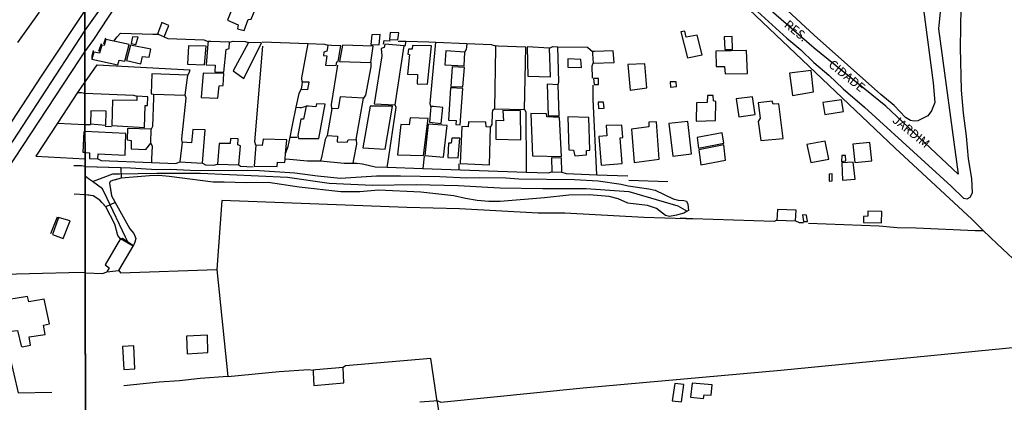
# Model space of a CAD drawing. Units: millimetres. Extents: x 175896 to 180721, y 1668726 to 1671507.
# Drawn here: x 178293 to 178570, y 1668913 to 1669021 of the extents above; entities that cross this region are included whole.
import ezdxf
from ezdxf.enums import TextEntityAlignment as Align

# ---------------------------------------------------------------- set-up
doc = ezdxf.new("R2010")
doc.units = ezdxf.units.MM
for name, color, linetype in [('V-CRUZAMENTO', 1, 'Continuous'), ('V-EDIFICACAO', 7, 'Continuous'), ('V-EIXO_DE_LOGRADOURO', 3, 'Continuous'), ('V-LOTE', 1, 'Continuous'), ('V-NOME_DOS_LOGRADOUROS', 7, 'Continuous'), ('V-QUADRA', 21, 'Continuous'), ('V-TESTADA', 5, 'Continuous'), ('X-LIMITE_5000', 1, 'Continuous')]:
    doc.layers.add(name, color=color, linetype=linetype)

# ---------------------------------------------------------------- blocks, each defined once
blk = doc.blocks.new('872FIIIP_img_geo')
at = {"layer": 'V-EDIFICACAO'}
blk.add_lwpolyline([(178310.93, 1668983.5), (178310.44, 1668983.54), (178310.71, 1668989.5), (178310.92, 1668989.44)], dxfattribs=at)
for points in [[(178303.48, 1668965.2), (178303.39, 1668964.94), (178301.72, 1668960.37), (178304.8, 1668959.28), (178306.72, 1668964.3), (178304.37, 1668964.95), (178303.48, 1668965.2)], [(178286.42, 1668941.56), (178288.33, 1668932.89), (178291.92, 1668933.29), (178292.92, 1668928.98), (178293.21, 1668928.74), (178295.6, 1668929.16), (178295.22, 1668931.53), (178299.67, 1668932.21), (178299.24, 1668934.82), (178300.93, 1668935.21), (178299.42, 1668942.12), (178295.1, 1668941.43), (178294.73, 1668942.87), (178286.42, 1668941.56)]]:
    blk.add_lwpolyline(points, close=True, dxfattribs=at)
at = {"layer": 'V-EIXO_DE_LOGRADOURO'}
blk.add_lwpolyline([(178311.32, 1668787.08), (178310.75, 1668788.08), (178305.48, 1668797.34), (178300.2, 1668807.64), (178295.97, 1668818.01), (178292.57, 1668827.78), (178290.08, 1668837.1), (178287.74, 1668846.87), (178286, 1668856.41), (178277.55, 1668914.52), (178275.81, 1668924.37), (178273.89, 1668940.05), (178273.74, 1668943.33), (178274.35, 1668949.78), (178275.26, 1668955.04), (178277.45, 1668962.19), (178280.05, 1668968.96), (178283.11, 1668975.32), (178286.66, 1668981.22), (178290.7, 1668986.86), (178310.87, 1669017.85)], dxfattribs=at)
at = {"layer": 'V-LOTE'}
for points in [[(178291.99, 1669014.6), (178298.11, 1669023.16)], [(178310.89, 1669003.4), (178310.23, 1669002.56), (178308.85, 1669000.45)], [(178308.85, 1669000.45), (178303.17, 1668991.81)], [(178308.85, 1669000.45), (178309.9, 1669000.45), (178310.9, 1669000.3)], [(178303.17, 1668991.81), (178297.04, 1668982.48), (178310.94, 1668981.73)], [(178303.17, 1668991.81), (178310.92, 1668991.42)], [(178310.95, 1668979.59), (178309.94, 1668979.74), (178307.73, 1668979.82)], [(178310.95, 1668971.59), (178307.84, 1668971.76)], [(178311, 1668949.55), (178310, 1668949.69), (178280.45, 1668948.95), (178284.53, 1668926.36), (178289.66, 1668926.28), (178292.08, 1668915.67), (178301.6, 1668915.87)]]:
    blk.add_lwpolyline(points, dxfattribs=at)
at = {"layer": 'V-QUADRA'}
for points in [[(178310.86, 1669023.63), (178298.6, 1669005.05), (178280.7, 1668977.81), (178279.22, 1668975.33), (178275.76, 1668967.96), (178274.23, 1668963.69), (178272.67, 1668958.14), (178271.45, 1668951.99), (178270.85, 1668946.19), (178270.78, 1668941.89), (178271.1, 1668937.29), (178282.9, 1668857.12), (178285.23, 1668845.52), (178290.03, 1668825.53), (178291.67, 1668820.62), (178293.9, 1668814.76), (178295.97, 1668809.88), (178299.99, 1668801.24), (178306.16, 1668789.84), (178310.74, 1668782.05), (178311.33, 1668781.05)], [(178311.31, 1668792.22), (178308.98, 1668796.55), (178305.44, 1668803.85), (178303.15, 1668808.86), (178299.67, 1668817.18), (178296.58, 1668825.56), (178295.11, 1668830.03), (178292.84, 1668837.52), (178290.87, 1668845.04), (178288.79, 1668855.62), (178284.82, 1668883.74), (178276.94, 1668936.34), (178276.67, 1668939.97), (178277.1, 1668946.09), (178277.45, 1668948.87), (178278.28, 1668953.62), (178279.14, 1668957.22), (178281.5, 1668964.49), (178284.72, 1668971.72), (178286.51, 1668975.04), (178309.33, 1669009.69), (178310.88, 1669011.94)]]:
    blk.add_lwpolyline(points, dxfattribs=at)
at = {"layer": 'V-TESTADA'}
blk.add_lwpolyline([(178303.11, 1668965.3), (178301.24, 1668960.54)], dxfattribs=at)
at = {"layer": 'X-LIMITE_5000'}
blk.add_lwpolyline([(178310.86, 1669023.45), (178310.87, 1669017.62), (178310.88, 1669011.76), (178310.89, 1669003.57), (178310.9, 1669000.45), (178310.92, 1668991.49), (178310.92, 1668989.48), (178310.94, 1668983.6), (178310.94, 1668981.73), (178310.95, 1668979.7), (178310.96, 1668971.74), (178311, 1668949.71), (178311.09, 1668903.84)], dxfattribs=at)
blk = doc.blocks.new('872FIVP_img_geo')
at = {"layer": 'V-CRUZAMENTO'}
blk.add_lwpolyline([(178310.95, 1668979.59), (178321.07, 1668979.3), (178321.13, 1668976.25), (178318.69, 1668975.61), (178318.05, 1668975.31), (178317.82, 1668974.9), (178318.39, 1668971.27), (178319.41, 1668969.45), (178316.77, 1668968.2), (178315.1, 1668970.09), (178313.2, 1668971.34), (178310.95, 1668971.59)], dxfattribs=at)
at = {"layer": 'V-EDIFICACAO'}
for points in [[(178353.64, 1669027.33), (178351.08, 1669020.92), (178354.15, 1669019.55), (178353.94, 1669018.48), (178355.78, 1669018.01), (178356.97, 1669021.09), (178357.74, 1669021.17), (178359.24, 1669024.85), (178353.64, 1669027.33)], [(178331.54, 1669016.9), (178333.25, 1669016.22), (178334.54, 1669019.38), (178332.61, 1669020.19), (178331.33, 1669016.98), (178331.54, 1669016.9)], [(178391.76, 1669016.77), (178391.55, 1669013.99), (178393.82, 1669013.91), (178394.16, 1669016.86), (178391.76, 1669016.77)], [(178396.98, 1669017.37), (178396.81, 1669015.4), (178399.16, 1669015.36), (178399.42, 1669017.33), (178396.98, 1669017.37)], [(178480.41, 1669016.09), (178480.02, 1669017.8), (178478.95, 1669017.58), (178480.79, 1669010.27), (178484.94, 1669011.13), (178483.57, 1669016.64), (178480.41, 1669016.09)], [(178319.02, 1669014.95), (178316.84, 1669015.4), (178316.37, 1669013.78), (178315.64, 1669013.82), (178315, 1669011.56), (178313.42, 1669011.81), (178312.87, 1669009.89), (178320.22, 1669008.27), (178320.6, 1669009.59), (178322.14, 1669009.33), (178323.38, 1669014.04), (178319.02, 1669014.95)], [(178323.77, 1669013.86), (178322.65, 1669009.46), (178326.71, 1669008.61), (178327.18, 1669010.62), (178328.98, 1669010.45), (178329.49, 1669012.67), (178323.77, 1669013.86)], [(178324.36, 1669016.17), (178323.94, 1669014.33), (178325.26, 1669013.99), (178325.9, 1669016.13), (178324.36, 1669016.17)], [(178345.65, 1669014.85), (178345.6, 1669014.25), (178345.09, 1669008.27), (178347.66, 1669008.18), (178347.57, 1669006.34), (178350.09, 1669006.21), (178350.69, 1669012.63), (178351.55, 1669012.88), (178351.67, 1669014.72), (178346.41, 1669014.83), (178345.65, 1669014.85)], [(178352.74, 1669006.6), (178355.69, 1669004.42), (178360.69, 1669014.46), (178357.02, 1669014.59), (178352.74, 1669006.6)], [(178379.37, 1669013.82), (178379.26, 1669013.12), (178379.11, 1669012.11), (178378.22, 1669011.9), (178378.13, 1669010.87), (178379.11, 1669010.79), (178378.73, 1669008.22), (178381.72, 1669008.14), (178381.89, 1669009.16), (178382.32, 1669009.21), (178383.05, 1669013.69), (178380.47, 1669013.78), (178379.37, 1669013.82)], [(178383.52, 1669013.86), (178382.7, 1669009.21), (178391.47, 1669008.95), (178392.19, 1669013.57), (178383.52, 1669013.86)], [(178395.48, 1669014.12), (178395.31, 1669013.22), (178394.46, 1669012.88), (178394.63, 1669010.83), (178392.41, 1668997.32), (178398.39, 1668996.98), (178400.87, 1669013.65), (178395.48, 1669014.12)], [(178403.22, 1669013.78), (178403.13, 1669012.67), (178402.11, 1669012.67), (178401.98, 1669011.26), (178402.45, 1669011.21), (178401.89, 1669005.62), (178404.71, 1669005.53), (178404.59, 1669002.92), (178407.45, 1669002.84), (178408.6, 1669013.61), (178403.22, 1669013.78)], [(178491.14, 1669016.22), (178491.31, 1669012.63), (178493.53, 1669012.63), (178493.36, 1669016.26), (178491.14, 1669016.22)], [(178340.13, 1669013.61), (178339.79, 1669008.44), (178344.62, 1669008.27), (178345.09, 1669013.57), (178340.13, 1669013.61)], [(178412.62, 1669012.2), (178412.37, 1669008.27), (178417.79, 1669008.01), (178418.01, 1669011.86), (178412.62, 1669012.2)], [(178426.64, 1669013.61), (178426.63, 1669012.95), (178426.34, 1668995.91), (178434.85, 1668995.66), (178435.23, 1669013.31), (178427.44, 1669013.58), (178426.64, 1669013.61)], [(178435.62, 1669013.35), (178435.74, 1669005.06), (178442.16, 1669004.93), (178441.86, 1669012.97), (178435.62, 1669013.35)], [(178453.99, 1669012.07), (178454.03, 1669011.34), (178454.17, 1669008.78), (178460.15, 1669008.91), (178459.85, 1669012.24), (178454.61, 1669012.09), (178453.99, 1669012.07)], [(178488.78, 1669012.15), (178488.91, 1669007.84), (178491.26, 1669007.8), (178491.39, 1669005.74), (178497.76, 1669005.83), (178497.46, 1669012.28), (178488.78, 1669012.15)], [(178447.03, 1669009.93), (178447.07, 1669007.62), (178450.87, 1669007.54), (178450.75, 1669009.8), (178447.03, 1669009.93)], [(178463.95, 1669008.39), (178464.64, 1669001.17), (178469.34, 1669001.77), (178468.78, 1669008.61), (178463.95, 1669008.39)], [(178330.25, 1669000.04), (178339.19, 1668999.72), (178339.92, 1669005.4), (178329.79, 1669005.7), (178329.58, 1669000.06), (178330.25, 1669000.04)], [(178344.24, 1669005.96), (178343.64, 1668999.08), (178348.34, 1668998.91), (178348.73, 1669002.37), (178349.84, 1669002.41), (178350.09, 1669005.83), (178344.24, 1669005.96)], [(178414.46, 1669007.75), (178414.03, 1669002.2), (178417.45, 1669002.03), (178417.88, 1669007.54), (178414.46, 1669007.75)], [(178509.56, 1669005.91), (178510.45, 1668999.67), (178516.35, 1669000.62), (178515.67, 1669006.64), (178509.56, 1669005.91)], [(178372.19, 1669003.39), (178372.06, 1669002.61), (178371.85, 1669001.38), (178373.73, 1669001.3), (178374.11, 1669003.35), (178372.84, 1669003.38), (178372.19, 1669003.39)], [(178441.22, 1669002.79), (178441.56, 1668993.9), (178444.63, 1668993.86), (178444.34, 1669002.62), (178441.22, 1669002.79)], [(178454.34, 1669004.38), (178454.46, 1669002.75), (178455.75, 1669002.75), (178455.75, 1669004.38), (178454.34, 1669004.38)], [(178475.92, 1669003.44), (178476.05, 1669001.98), (178477.72, 1669002.15), (178477.59, 1669003.52), (178475.92, 1669003.44)], [(178413.99, 1669001.77), (178413.39, 1668992.71), (178415.57, 1668992.58), (178415.44, 1668991.43), (178416.72, 1668991.38), (178417.45, 1669001.56), (178413.99, 1669001.77)], [(178318.72, 1668998.31), (178318.47, 1668991.17), (178327.74, 1668990.61), (178327.91, 1668996.77), (178328.55, 1668996.77), (178328.68, 1668999.29), (178325.52, 1668999.42), (178325.52, 1668998.26), (178318.72, 1668998.31)], [(178373.26, 1668996.64), (178372.97, 1668995.17), (178372.53, 1668992.92), (178371.8, 1668992.92), (178370.91, 1668988.31), (178371.16, 1668987.49), (178376.89, 1668987.49), (178378.6, 1668997.15), (178376.16, 1668997.24), (178376.04, 1668996.47), (178373.92, 1668996.6), (178373.26, 1668996.64)], [(178382.87, 1668999.25), (178382.28, 1668995.96), (178380.52, 1668995.91), (178379.16, 1668988.35), (178382.15, 1668988.18), (178381.98, 1668986.55), (178384.88, 1668986.43), (178385.1, 1668987.07), (178387.41, 1668987.24), (178389.41, 1668998.91), (178382.87, 1668999.25)], [(178455.66, 1668997.75), (178455.75, 1668996), (178457.33, 1668996.08), (178457.16, 1668997.79), (178455.66, 1668997.75)], [(178486.39, 1668997.62), (178483.31, 1668997.54), (178483.23, 1668992.37), (178488.7, 1668992.54), (178488.78, 1668997.92), (178488.14, 1668998.14), (178488.02, 1668999.67), (178486.48, 1668999.63), (178486.39, 1668997.62)], [(178494.51, 1668998.69), (178495.28, 1668993.61), (178499.85, 1668994.25), (178499.13, 1668999.29), (178494.51, 1668998.69)], [(178500.71, 1668997.58), (178501.26, 1668993.26), (178500.75, 1668992.28), (178501.44, 1668986.9), (178507.76, 1668987.45), (178506.56, 1668997.32), (178504.98, 1668997.15), (178504.68, 1668998.01), (178500.71, 1668997.58)], [(178518.92, 1668997.62), (178519.52, 1668994.29), (178524.77, 1668995.1), (178524.26, 1668998.44), (178518.92, 1668997.62)], [(178312.57, 1668995.32), (178312.48, 1668991.6), (178316.8, 1668991.3), (178316.93, 1668995.19), (178312.57, 1668995.32)], [(178391.29, 1668996.64), (178389.24, 1668984.89), (178395.53, 1668984.5), (178397.62, 1668996.6), (178391.29, 1668996.64)], [(178408.43, 1668996.55), (178408.33, 1668995.35), (178408.05, 1668992.07), (178411.38, 1668991.77), (178411.85, 1668996.26), (178409.17, 1668996.49), (178408.43, 1668996.55)], [(178428.73, 1668995.44), (178428.95, 1668992.49), (178426.73, 1668992.54), (178426.77, 1668987.32), (178433.78, 1668987.11), (178433.69, 1668995.27), (178428.73, 1668995.44)], [(178441.17, 1668993.56), (178441.09, 1668994.46), (178436.64, 1668994.59), (178437.11, 1668982.62), (178445.23, 1668982.41), (178444.68, 1668993.39), (178441.17, 1668993.56)], [(178402.58, 1668993.31), (178402.36, 1668991.34), (178399.97, 1668991.47), (178398.99, 1668982.88), (178406.38, 1668982.71), (178407.71, 1668993.09), (178402.58, 1668993.31)], [(178407.71, 1668991.55), (178406.77, 1668982.71), (178411.98, 1668982.24), (178413.05, 1668991.17), (178407.71, 1668991.55)], [(178417.2, 1668990.87), (178416.68, 1668980.44), (178424.93, 1668980.1), (178425.23, 1668990.66), (178424.08, 1668990.74), (178423.95, 1668992.11), (178419.03, 1668992.24), (178418.99, 1668990.83), (178417.2, 1668990.87)], [(178447.03, 1668993.61), (178447.37, 1668984.29), (178448.65, 1668984.16), (178448.99, 1668982.58), (178452.28, 1668982.84), (178452.33, 1668984.07), (178453.31, 1668984.16), (178453.01, 1668993.39), (178447.03, 1668993.61)], [(178464.98, 1668990.14), (178465.75, 1668980.74), (178472.84, 1668981.68), (178472.07, 1668992.15), (178469.89, 1668992.07), (178469.94, 1668990.78), (178464.98, 1668990.14)], [(178475.58, 1668991.68), (178476.69, 1668982.49), (178481.9, 1668983.13), (178480.88, 1668992.32), (178475.58, 1668991.68)], [(178322.91, 1668990.36), (178322.78, 1668987.07), (178323.94, 1668986.94), (178323.94, 1668984.54), (178328.12, 1668984.42), (178329.53, 1668986.13), (178329.62, 1668990.1), (178322.91, 1668990.36)], [(178341.33, 1668990.04), (178340.97, 1668986.27), (178338.35, 1668986.42), (178337.62, 1668980.9), (178344.02, 1668980.51), (178344.83, 1668989.97), (178341.33, 1668990.04)], [(178457.84, 1668991.13), (178458.1, 1668988.22), (178455.83, 1668988.09), (178456.43, 1668979.93), (178462.37, 1668980.44), (178461.82, 1668987.66), (178462.59, 1668987.75), (178462.29, 1668991.3), (178457.84, 1668991.13)], [(178483.53, 1668987.75), (178483.91, 1668984.72), (178491.01, 1668986.13), (178490.62, 1668989.12), (178483.53, 1668987.75)], [(178351.97, 1668987.49), (178351.89, 1668986.04), (178348.77, 1668986.08), (178348.3, 1668980.23), (178354.32, 1668980.1), (178354.79, 1668985.44), (178354.03, 1668985.74), (178354.15, 1668987.41), (178351.97, 1668987.49)], [(178367.36, 1668981.72), (178367.5, 1668983.22), (178367.87, 1668987.15), (178361.12, 1668987.32), (178360.91, 1668985.53), (178359.07, 1668985.57), (178358.64, 1668979.72), (178365.14, 1668979.59), (178365.22, 1668980.83), (178367.27, 1668980.74)], [(178414.33, 1668987.62), (178414.2, 1668986.17), (178413.43, 1668986.17), (178413.22, 1668982.15), (178416.17, 1668982.07), (178416.64, 1668987.54), (178414.33, 1668987.62)], [(178514.47, 1668985.83), (178515.58, 1668980.7), (178520.63, 1668981.68), (178519.6, 1668986.72), (178514.47, 1668985.83)], [(178527.38, 1668985.91), (178528.02, 1668980.7), (178532.81, 1668981.17), (178532.17, 1668986.34), (178527.38, 1668985.91)], [(178484, 1668984.33), (178484.55, 1668980.06), (178491.56, 1668981.42), (178491.05, 1668985.66), (178484, 1668984.33)], [(178442.45, 1668982.02), (178442.58, 1668978.09), (178445.4, 1668978.01), (178445.23, 1668981.94), (178442.45, 1668982.02)], [(178524.3, 1668982.66), (178524.22, 1668981.04), (178525.46, 1668981.17), (178525.37, 1668982.66), (178524.3, 1668982.66)], [(178524.34, 1668980.66), (178524.52, 1668975.7), (178528.11, 1668976.04), (178527.55, 1668980.83), (178524.34, 1668980.66)], [(178520.75, 1668977.45), (178520.75, 1668975.48), (178521.61, 1668975.53), (178521.57, 1668977.49), (178520.75, 1668977.45)], [(178506.14, 1668967.45), (178506.01, 1668964.46), (178511.22, 1668964.29), (178511.48, 1668967.28), (178506.14, 1668967.45)], [(178531.65, 1668966.98), (178531.61, 1668965.57), (178530.41, 1668965.48), (178530.41, 1668963.77), (178535.5, 1668963.69), (178535.59, 1668966.85), (178531.65, 1668966.98)], [(178513.27, 1668965.95), (178513.49, 1668964.11), (178514.64, 1668964.11), (178514.39, 1668965.82), (178513.27, 1668965.95)], [(178320.94, 1668959.2), (178320.29, 1668958.1), (178316.58, 1668951.81), (178317.7, 1668950.99), (178317.1, 1668949.84), (178320.47, 1668950.22), (178324.49, 1668957.15), (178323.15, 1668957.92), (178321.51, 1668958.87)], [(178339.58, 1668931.68), (178339.71, 1668926.76), (178345.56, 1668927.06), (178345.48, 1668931.97), (178339.58, 1668931.68)], [(178321.54, 1668928.81), (178321.84, 1668922.27), (178324.96, 1668922.53), (178324.71, 1668928.98), (178321.54, 1668928.81)], [(178375.22, 1668922.14), (178375.26, 1668921.42), (178375.44, 1668917.83), (178383.86, 1668918.55), (178383.69, 1668922.91), (178376.02, 1668922.21), (178375.22, 1668922.14)], [(178477.2, 1668918.34), (178476.52, 1668913.43), (178479.08, 1668913.21), (178479.81, 1668918.08), (178477.2, 1668918.34)], [(178482.12, 1668918.43), (178481.6, 1668914.45), (178485.32, 1668914.11), (178485.49, 1668915.13), (178487.46, 1668915.01), (178487.8, 1668917.96), (178482.12, 1668918.43)]]:
    blk.add_lwpolyline(points, close=True, dxfattribs=at)
blk.add_lwpolyline([(178310.93, 1668983.5), (178312.16, 1668983.49), (178312.17, 1668981.84), (178314.53, 1668981.71), (178314.6, 1668983.12), (178322.28, 1668982.77), (178322.42, 1668988.92), (178310.92, 1668989.44)], dxfattribs=at)
at = {"layer": 'V-EIXO_DE_LOGRADOURO'}
for points in [[(178310.87, 1669017.85), (178311.57, 1669018.86), (178319.76, 1669030.48), (178328.98, 1669045.89), (178337.58, 1669063.31), (178345.25, 1669081.27), (178349.2, 1669100.86), (178352.22, 1669119.6), (178351.45, 1669135.94), (178349.95, 1669143.1), (178348.12, 1669151.89), (178343.01, 1669167.37), (178337.59, 1669182.7), (178330.76, 1669196.58), (178315.43, 1669227.76), (178310.99, 1669235.9), (178310.44, 1669237.71)], [(178553.83, 1669041.5), (178551.56, 1669018.4), (178557.15, 1668977.42), (178536.68, 1668996.57), (178516.54, 1669012.98), (178494.38, 1669032.34), (178490.35, 1669044.88), (178488.29, 1669059.02), (178487.45, 1669064.76)], [(178320.64, 1668977.55), (178331.2, 1668977.75), (178343.46, 1668977.67), (178367.98, 1668976.59), (178379.77, 1668974.89), (178392.03, 1668974.35), (178404.29, 1668974.5), (178416.16, 1668974.19), (178427.87, 1668973.57), (178440.05, 1668973.34), (178452.23, 1668973.34), (178464.25, 1668972.57), (178478.06, 1668968.46), (178480.71, 1668966.95)], [(178313.04, 1668975.31), (178311.95, 1668976.09), (178310.94, 1668976.82)], [(178313.04, 1668975.31), (178314.04, 1668975.69), (178318.79, 1668977.52), (178320.64, 1668977.55)], [(178317.15, 1668970.54), (178315.86, 1668973.26), (178313.04, 1668975.31)], [(178323.15, 1668957.92), (178322.34, 1668959.61), (178317.15, 1668970.54)]]:
    blk.add_lwpolyline(points, dxfattribs=at)
at = {"layer": 'V-LOTE'}
for points in [[(178354.04, 1669158.29), (178368.4, 1669145.79), (178383.08, 1669132.36), (178389.8, 1669125.35), (178412.56, 1669103.01), (178427.9, 1669087.69), (178436.05, 1669079.91), (178466.57, 1669052.51), (178481.71, 1669039.19), (178496.31, 1669025.65), (178539.39, 1668984.79), (178560.93, 1668964.69), (178564.2, 1668961.52)], [(178319.02, 1669014.95), (178320.04, 1669016.21), (178320.89, 1669017.25), (178330.07, 1669016.94), (178331.54, 1669016.9)], [(178333.25, 1669016.22), (178334.25, 1669015.73), (178344.41, 1669015.29), (178345.65, 1669014.85)], [(178351.67, 1669014.72), (178352.71, 1669014.92), (178356.05, 1669014.86), (178357.02, 1669014.59)], [(178360.84, 1669014.74), (178373.85, 1669014.3)], [(178372.19, 1669003.39), (178372.03, 1669004.61), (178373.65, 1669013.27), (178373.85, 1669014.3)], [(178373.85, 1669014.3), (178378.47, 1669014.15), (178379.37, 1669013.82)], [(178395.09, 1669014.13), (178395.24, 1669015.11), (178397.01, 1669015.09)], [(178399.21, 1669014.99), (178401.47, 1669014.94)], [(178401.21, 1669013.58), (178401.47, 1669014.94)], [(178401.47, 1669014.94), (178407.85, 1669014.79), (178409.85, 1669014.69)], [(178408.43, 1668996.55), (178408.26, 1668997.35), (178409.76, 1669013.68), (178409.85, 1669014.69)], [(178409.85, 1669014.69), (178418.57, 1669014.3)], [(178418.57, 1669014.3), (178418.49, 1669013.27), (178418.44, 1669012.74), (178418.01, 1669011.86)], [(178418.57, 1669014.3), (178425.44, 1669014), (178426.64, 1669013.61)], [(178359.07, 1668985.57), (178358.81, 1668986.53), (178361.03, 1669013.53)], [(178441.86, 1669012.97), (178442.86, 1669013.42), (178444.25, 1669013.39)], [(178444.25, 1669013.39), (178452.61, 1669013.24), (178453.99, 1669012.07)], [(178444.34, 1669002.62), (178444.54, 1669003.48), (178444.25, 1669013.39)], [(178310.89, 1669003.4), (178311.58, 1669004.24), (178314.32, 1669008.24), (178340.49, 1669006.91), (178340.32, 1669006.2), (178339.92, 1669005.4)], [(178380.52, 1668995.91), (178380.4, 1668997.09), (178382.24, 1669008.23)], [(178391.47, 1669008.95), (178391.53, 1669007.76), (178390.04, 1668999.76), (178389.41, 1668998.91)], [(178454.06, 1669004.55), (178453.9, 1669008.01), (178454.17, 1669008.78)], [(178310.9, 1669000.3), (178324.57, 1668999.72), (178325.52, 1668999.42)], [(178330.25, 1669000.04), (178330.22, 1668998.96), (178329.94, 1668990.85), (178329.62, 1668990.1)], [(178370.48, 1668996.29), (178371.32, 1669000.23), (178371.85, 1669001.38)], [(178455.25, 1668977.27), (178454.23, 1668998.49), (178454.18, 1669002.59)], [(178338.35, 1668986.42), (178338.19, 1668987.4), (178339.48, 1668998.88), (178339.19, 1668999.72)], [(178368.76, 1668987.89), (178369.4, 1668991.29), (178370.48, 1668996.29)], [(178370.48, 1668996.29), (178371.49, 1668996.24), (178371.92, 1668996.22), (178373.26, 1668996.64)], [(178396.15, 1668979.4), (178396.31, 1668980.43), (178398.62, 1668996.2), (178398.39, 1668996.98)], [(178425.23, 1668990.66), (178425.69, 1668991.48), (178425.82, 1668994.5), (178425.96, 1668995.56), (178426.34, 1668995.91)], [(178434.85, 1668995.66), (178435.19, 1668995.04), (178435.27, 1668979.04), (178435.27, 1668978.03)], [(178310.92, 1668991.42), (178312.45, 1668991.41)], [(178316.63, 1668990.94), (178318.36, 1668990.86)], [(178329.53, 1668986.13), (178329.84, 1668985.36), (178329.71, 1668981.72), (178329.68, 1668980.71)], [(178367.5, 1668983.22), (178368.25, 1668985.22), (178368.76, 1668987.89)], [(178368.76, 1668987.89), (178370.73, 1668987.91)], [(178379.16, 1668988.35), (178378.65, 1668987.2), (178377.57, 1668982.15), (178377.36, 1668981.15)], [(178387.41, 1668987.24), (178387.46, 1668985.87), (178386.64, 1668981.54), (178386.45, 1668980.54)], [(178314.53, 1668981.71), (178315.45, 1668981.25), (178329.68, 1668980.71)], [(178329.68, 1668980.71), (178336.55, 1668980.45), (178337.62, 1668980.9)], [(178344.02, 1668980.51), (178344.93, 1668980.1), (178347.21, 1668979.99), (178348.3, 1668980.23)], [(178367.36, 1668981.72), (178368.58, 1668981.62), (178373.69, 1668981.22), (178377.11, 1668981.17), (178377.36, 1668981.15)], [(178377.36, 1668981.15), (178383.99, 1668980.56), (178386.45, 1668980.54)], [(178386.45, 1668980.54), (178387.53, 1668980.53), (178389.15, 1668980.36), (178392.77, 1668979.51), (178396.15, 1668979.4)], [(178406.52, 1668982.53), (178406.19, 1668979.04)], [(178354.32, 1668980.1), (178354.81, 1668979.72), (178358.37, 1668979.45)], [(178396.15, 1668979.4), (178406.19, 1668979.04)], [(178406.19, 1668979.04), (178435.27, 1668978.03)], [(178416.36, 1668980.33), (178416.31, 1668978.71)], [(178435.27, 1668978.03), (178441.47, 1668977.81), (178442.58, 1668978.09)], [(178445.4, 1668978.01), (178446.55, 1668977.59), (178455.25, 1668977.27)], [(178455.25, 1668977.27), (178464.01, 1668976.94)], [(178464.25, 1668975.69), (178475.26, 1668975.4)], [(178482.32, 1668964.86), (178480.32, 1668964.84), (178468.5, 1668965.24), (178446.19, 1668966.4), (178438.73, 1668966.44), (178416.52, 1668967.6), (178401.66, 1668967.98), (178349.54, 1668970.03), (178348.05, 1668950.48)], [(178482.32, 1668964.86), (178478.75, 1668964.98)], [(178506.01, 1668964.46), (178505.21, 1668964.09), (178482.32, 1668964.86)], [(178511.22, 1668964.29), (178512.26, 1668963.77), (178513.49, 1668963.77)], [(178514.91, 1668963.62), (178534.82, 1668962.82), (178539.94, 1668962.4), (178545.26, 1668962.32), (178561.94, 1668961.5), (178564.2, 1668961.52)], [(178564.2, 1668961.52), (178568.08, 1668957.76), (178575.54, 1668950.83), (178596.56, 1668930.86)], [(178320.47, 1668950.22), (178320.98, 1668949.58), (178348.05, 1668950.48)], [(178348.05, 1668950.48), (178351.19, 1668920.29)], [(178311, 1668949.55), (178315.95, 1668949.41), (178317.1, 1668949.84)], [(178410.15, 1668913.58), (178411.25, 1668913.06), (178451.36, 1668917.08), (178507.13, 1668922.08), (178595.55, 1668930.76), (178596.56, 1668930.86)], [(178410.15, 1668913.58), (178410.1, 1668913.96), (178408.46, 1668925.44), (178384.34, 1668923.34), (178383.69, 1668922.91)], [(178351.19, 1668920.29), (178365.64, 1668921.69), (178374.02, 1668922.34), (178375.22, 1668922.14)], [(178351.19, 1668920.29), (178343.43, 1668919.72), (178337.58, 1668919.07), (178331.83, 1668918.71), (178321.85, 1668917.73)], [(178405.35, 1668913.17), (178409.25, 1668913.5), (178410.15, 1668913.58)], [(178410.15, 1668913.58), (178410.38, 1668911.96), (178416.32, 1668870.32), (178407.8, 1668869.17), (178407.42, 1668869.11)]]:
    blk.add_lwpolyline(points, dxfattribs=at)
at = {"layer": 'V-QUADRA'}
for points in [[(178310.88, 1669011.94), (178311.62, 1669012.94), (178313.44, 1669015.41), (178321.71, 1669028.17)], [(178494.35, 1669029.07), (178508.83, 1669015.83), (178512.76, 1669012.5), (178516.42, 1669008.98), (178520.66, 1669005.38), (178524.67, 1669001.55), (178530.69, 1668996.29), (178555.17, 1668974.01), (178558.6, 1668970.64), (178559.7, 1668970.49), (178560.48, 1668970.95), (178561.18, 1668972.15), (178560.97, 1668976.18), (178560.06, 1668981.72), (178559.46, 1668988.15), (178558.59, 1668994.65), (178558.03, 1669001.15), (178557.8, 1669013.15), (178557.92, 1669024.46)], [(178547.35, 1669023.91), (178550.11, 1669003.21), (178550.56, 1668997.67), (178549.61, 1668995.31), (178548.6, 1668993.91), (178545.71, 1668992.52), (178544.68, 1668992.37), (178543.67, 1668992.6), (178542.31, 1668993.42), (178539.07, 1668996.8), (178535.28, 1668999.95), (178516.53, 1669016.65), (178509.03, 1669023.65)], [(178310.95, 1668979.59), (178320.84, 1668979.3), (178323.78, 1668979.25), (178331.14, 1668978.77), (178334.9, 1668978.83), (178342.42, 1668978.43), (178356.77, 1668978.54), (178360.14, 1668978.43), (178370.05, 1668977.76), (178376.47, 1668976.92), (178382.95, 1668976.32), (178393.08, 1668976.91), (178399.9, 1668976.93), (178410.93, 1668976.76), (178418.55, 1668976.42), (178422.2, 1668976.51), (178429.6, 1668976.35), (178433.29, 1668976.07), (178448.92, 1668975.92), (178455.64, 1668975.5), (178462.1, 1668974.56), (178464.07, 1668974.09), (178469.87, 1668973.33), (178471.65, 1668972.91), (178476.8, 1668970.49), (178478.15, 1668970.11), (178479.74, 1668970), (178480.55, 1668969.77), (178480.86, 1668968.92), (178481.06, 1668967.15), (178480.9, 1668967.06), (178480.71, 1668966.95), (178479.81, 1668966.45), (178477.74, 1668965.87), (178475.69, 1668965.51), (178474.57, 1668965.77), (178472.09, 1668967.71), (178469.53, 1668968.58), (178463.99, 1668969.28), (178461.28, 1668970.47), (178458.74, 1668971.13), (178453.04, 1668971.63), (178447.38, 1668971.47), (178440.46, 1668970.71), (178427.95, 1668969.7), (178424.75, 1668969.68), (178421.49, 1668969.96), (178418.18, 1668970.53), (178414.89, 1668971.34), (178405.58, 1668972.36), (178393.69, 1668972.92), (178388.39, 1668972.43), (178383.03, 1668972.41), (178371.35, 1668973.77), (178362.59, 1668975.07), (178356.39, 1668974.95), (178350.15, 1668975.19), (178347.03, 1668975.15), (178334.63, 1668976.78), (178331.75, 1668977.04), (178329.1, 1668977), (178321.13, 1668976.25), (178320.47, 1668976.08), (178319.56, 1668975.84), (178318.69, 1668975.61), (178318.05, 1668975.31), (178317.82, 1668974.9), (178318.36, 1668971.49), (178318.39, 1668971.27), (178323.57, 1668962.01), (178324.69, 1668960.71), (178325.22, 1668959.23), (178325.02, 1668958.2), (178324.49, 1668957.15), (178320.94, 1668959.2), (178320.22, 1668960.1), (178319.29, 1668963.33), (178316.77, 1668968.2), (178315.7, 1668969.41), (178315.1, 1668970.09), (178313.2, 1668971.34), (178311.97, 1668971.48), (178310.95, 1668971.59)]]:
    blk.add_lwpolyline(points, dxfattribs=at)
at = {"layer": 'V-TESTADA'}
for points in [[(178315.52, 1669014.19), (178314.75, 1669012.02)], [(178316.67, 1669015.8), (178316.13, 1669014.08)], [(178313.26, 1669012.31), (178312.86, 1669010.75), (178312.87, 1669009.89)], [(178320.94, 1668959.2), (178321.51, 1668959.33), (178324.71, 1668957.23)]]:
    blk.add_lwpolyline(points, dxfattribs=at)
at = {"layer": 'X-LIMITE_5000'}
blk.add_lwpolyline([(178311.09, 1668903.57), (178311, 1668949.4), (178310.95, 1668971.45), (178310.94, 1668976.82), (178310.94, 1668979.49), (178310.93, 1668983.41), (178310.92, 1668989.39), (178310.9, 1669000.16), (178310.9, 1669003.23), (178310.88, 1669011.94), (178310.87, 1669017.85), (178310.86, 1669023.63)], dxfattribs=at)
at = {"layer": 'V-NOME_DOS_LOGRADOUROS'}
for s, p in [('RES.', (178507.35, 1669018.59)), ('CIDADE', (178519.83, 1669007.36)), ('JARDIM', (178537.89, 1668991.7))]:
    blk.add_text(s, height=2.5, rotation=321, dxfattribs=at).set_placement(p, align=Align.BOTTOM_LEFT)

msp = doc.modelspace()

# ---------------------------------------------------------------- block references
for name in ['872FIVP_img_geo', '872FIIIP_img_geo']:
    msp.add_blockref(name, (0, 0))

doc.saveas('drawing.dxf')
